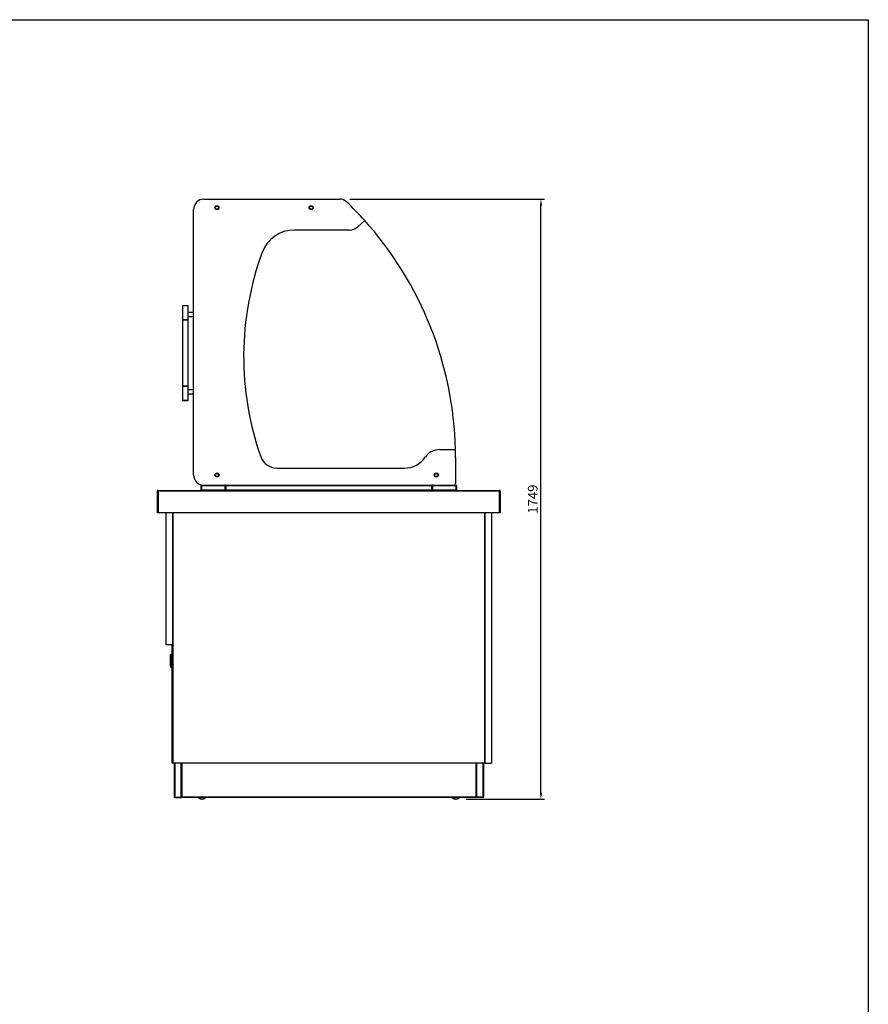
# Model space of a CAD drawing. Units: millimetres. Extents: x 13543 to 105854, y -15120 to 14058.
# Drawn here: x 91078 to 93553, y -12250 to -9380 of the extents above; entities that cross this region are included whole.
import ezdxf

# ---------------------------------------------------------------- set-up
doc = ezdxf.new("R2010")
doc.units = ezdxf.units.MM
for name, color, linetype in [('10EN11101', 7, 'Continuous'), ('10EN11118', 7, 'Continuous'), ('10EN1157', 7, 'Continuous'), ('10EN1180', 7, 'Continuous'), ('10EN1541', 7, 'Continuous'), ('10EN1559', 7, 'Continuous'), ('10EN1592', 7, 'Continuous'), ('10GF1104', 7, 'Continuous'), ('10GF1117', 7, 'Continuous'), ('10GF1118', 7, 'Continuous'), ('10GF1402', 7, 'Continuous'), ('10GF1405', 7, 'Continuous'), ('203MB04', 7, 'Continuous'), ('203MB05', 7, 'Continuous'), ('203MB16', 7, 'Continuous'), ('308X50', 7, 'Continuous'), ('506X129', 7, 'Continuous'), ('506X65B', 7, 'Continuous'), ('506X97', 7, 'Continuous'), ('604V320', 7, 'Continuous'), ('606B20', 7, 'Continuous'), ('COTAS', 1, 'Continuous'), ('INYECTADO', 7, 'Continuous'), ('VERTICAL', 7, 'Continuous')]:
    doc.layers.add(name, color=color, linetype=linetype)
doc.dimstyles.new('JUAN4', dxfattribs={"dimtxt": 28, "dimasz": 19, "dimexe": 10, "dimexo": 30, "dimgap": 10, "dimtad": 3, "dimdec": 1, "dimdsep": 46, "dimtxsty": 'Standard', "dimcen": 5, "dimclrd": 256, "dimclre": 256, "dimclrt": 2, "dimadec": 0, "dimazin": 0, "dimtp": 0.5, "dimtm": 0.5, "dimtfac": 0.125, "dimtdec": 1, "dimtofl": 0, "dimtmove": 0, "dimatfit": 0, "dimfxl": 1, "dimtolj": 1, "dimtzin": 0, "dimarcsym": 0})

# ---------------------------------------------------------------- blocks, each defined once
blk = doc.blocks.new('*D181')
at = {"layer": 'COTAS', "lineweight": -2}
for p, q in [((92040.7, -9903.4), (92607.9, -9903.4)), ((92597.9, -11633.4), (92597.9, -9922.4)), ((92379.4, -11652.4), (92607.9, -11652.4))]:
    blk.add_line(p, q, dxfattribs=at)
at = {"layer": 'COTAS'}
for points in [[(92594.7, -9922.4), (92601.1, -9922.4), (92597.9, -9903.4)], [(92594.7, -11633.4), (92601.1, -11633.4), (92597.9, -11652.4)]]:
    blk.add_solid(points, dxfattribs=at)
at = {"layer": 'DEFPOINTS', "color": 0}
for p in [(92010.7, -9903.4), (92597.9, -9903.4), (92349.4, -11652.4)]:
    blk.add_point(p, dxfattribs=at)
at = {"layer": 'COTAS', "color": 2, "insert": (92573.9, -10777.9), "char_height": 28, "attachment_point": 5, "rotation": 90}
blk.add_mtext('\\A1;1749', dxfattribs=at)

msp = doc.modelspace()

# ---------------------------------------------------------------- linework, layer by layer
msp.add_lwpolyline([(85242.66, -9380.39), (93552.66, -9380.39), (93552.66, -15120.39), (85242.66, -15120.39)], close=True)
at = {"layer": '10EN11101', "color": 7, "linetype": 'Continuous'}
msp.add_circle((92292.87, -10707.44), 4.5, dxfattribs=at)
at = {"layer": '10EN11118', "color": 7, "linetype": 'Continuous'}
for p, q in [((91678.68, -10737.51), (91678.68, -10737.44)), ((92280.08, -10737.44), (92280.08, -10737.51))]:
    msp.add_line(p, q, dxfattribs=at)
for centre, start, end in [((91678.68, -10738.25), 90, 180), ((92280.08, -10738.25), 0, 90)]:
    msp.add_arc(centre, 0.81, start, end, dxfattribs=at)
at = {"layer": '10EN1157', "color": 7, "linetype": 'Continuous'}
for p, q in [((91606.85, -10751.24), (91606.85, -10738.65)), ((91606.85, -10751.24), (91608.05, -10751.24)), ((91608.05, -10751.24), (91607.21, -10752.09)), ((91608.05, -10751.24), (91608.05, -10738.65)), ((91608.06, -10737.44), (91676.66, -10737.44)), ((91608.06, -10738.65), (91608.06, -10737.44)), ((91676.66, -10738.65), (91608.06, -10738.65)), ((91608.06, -10738.65), (91608.06, -10751.24)), ((91608.06, -10751.24), (91609.56, -10751.24)), ((91608.06, -10751.25), (91608.06, -10752.45)), ((91609.56, -10751.25), (91608.06, -10751.25)), ((91609.56, -10751.24), (91675.16, -10751.24)), ((91609.56, -10752.09), (91609.56, -10751.24)), ((91675.16, -10751.24), (91676.66, -10751.24)), ((91675.16, -10751.24), (91675.16, -10752.09)), ((91676.66, -10737.44), (91676.66, -10738.65)), ((91676.66, -10751.24), (91676.66, -10738.65)), ((91676.67, -10738.65), (91676.67, -10752.44)), ((91677.87, -10752.44), (91676.67, -10752.44)), ((91677.87, -10738.65), (91677.87, -10752.44)), ((92280.89, -10752.44), (92280.89, -10738.65)), ((92280.89, -10752.44), (92282.09, -10752.44)), ((92282.09, -10752.44), (92282.09, -10738.65)), ((92282.1, -10737.44), (92350.7, -10737.44)), ((92282.1, -10738.65), (92282.1, -10737.44)), ((92350.7, -10738.65), (92282.1, -10738.65)), ((92282.1, -10738.65), (92282.1, -10751.24)), ((92282.1, -10751.24), (92283.6, -10751.24)), ((92283.6, -10751.24), (92349.2, -10751.24)), ((92283.6, -10752.09), (92283.6, -10751.24)), ((92349.2, -10751.24), (92350.7, -10751.24)), ((92349.2, -10751.24), (92349.2, -10752.09)), ((92350.7, -10751.25), (92349.2, -10751.25)), ((92350.7, -10737.44), (92350.7, -10738.65)), ((92350.7, -10751.24), (92350.7, -10738.65)), ((92350.7, -10751.25), (92350.7, -10752.45)), ((92350.71, -10738.65), (92350.71, -10751.24)), ((92351.91, -10751.24), (92350.71, -10751.24)), ((92350.71, -10751.24), (92351.56, -10752.09)), ((92351.91, -10738.65), (92351.91, -10751.24))]:
    msp.add_line(p, q, dxfattribs=at)
for centre, radius, start, end in [((91608.06, -10738.65), 1.21, 90, 180), ((91608.06, -10751.24), 1.21, 180, 225), ((91608.06, -10751.24), 1.21, 225, 270), ((91608.06, -10738.65), 0.01, 90, 180), ((91608.06, -10751.24), 0.01, 180, 225), ((91608.06, -10751.24), 0.0104, 225.48308, 268.68933), ((91615.9, -10752.13), 6.34, 179.68218, 182.88736), ((91668.82, -10752.13), 6.34, 357.11264, 0.31782), ((91676.66, -10738.65), 1.21, 0, 90), ((91676.66, -10738.65), 0.01, 0, 90), ((92282.1, -10738.65), 1.21, 90, 180), ((92282.1, -10738.65), 0.01, 90, 180), ((92289.94, -10752.13), 6.34, 179.68218, 182.88736), ((92342.86, -10752.13), 6.34, 357.11264, 0.31782), ((92350.7, -10738.65), 1.21, 0, 90), ((92350.7, -10738.65), 0.01, 0, 90), ((92350.7, -10751.24), 0.0104, 271.30992, 314.51709), ((92350.7, -10751.24), 1.21, 270, 315), ((92350.7, -10751.24), 0.01, 315, 0), ((92350.7, -10751.24), 1.21, 315, 360)]:
    msp.add_arc(centre, radius, start, end, dxfattribs=at)
at = {"layer": '10EN1180', "color": 7, "linetype": 'Continuous'}
msp.add_circle((91652.86, -10707.33), 4.5, dxfattribs=at)
at = {"layer": '10EN1541', "color": 7, "linetype": 'Continuous'}
for p, q in [((92434.29, -10817.45), (92434.29, -10832.45)), ((91524.38, -10832.45), (91525.38, -10832.45)), ((92433.38, -10832.45), (92434.29, -10832.45))]:
    msp.add_line(p, q, dxfattribs=at)
at = {"layer": '10EN1559', "color": 7, "linetype": 'Continuous'}
for p, q in [((91677.87, -10752.44), (91677.87, -10738.65)), ((91677.87, -10752.44), (91679.07, -10752.44)), ((91679.07, -10752.44), (91679.07, -10738.65)), ((91679.07, -10738.65), (91679.07, -10738.65)), ((91679.08, -10738.65), (91679.07, -10738.65)), ((91679.08, -10737.44), (92279.68, -10737.44)), ((91679.08, -10738.65), (91679.08, -10737.44)), ((92279.68, -10738.65), (91679.08, -10738.65)), ((91679.08, -10738.65), (91679.08, -10751.24)), ((91679.08, -10751.24), (91680.58, -10751.24)), ((91680.58, -10751.24), (92278.18, -10751.24)), ((91680.58, -10752.09), (91680.58, -10751.24)), ((92278.18, -10751.24), (92279.68, -10751.24)), ((92278.18, -10751.24), (92278.18, -10752.09)), ((92279.68, -10737.44), (92279.68, -10738.65)), ((92279.68, -10751.24), (92279.68, -10738.65)), ((92279.69, -10738.65), (92279.68, -10738.65)), ((92279.69, -10738.65), (92279.69, -10752.44)), ((92279.69, -10738.65), (92279.69, -10738.65)), ((92280.89, -10752.44), (92279.69, -10752.44)), ((92280.89, -10738.65), (92280.89, -10752.44))]:
    msp.add_line(p, q, dxfattribs=at)
for centre, radius, start, end in [((91679.08, -10738.65), 1.21, 90, 180), ((91679.08, -10738.65), 0.01, 90, 180), ((91686.92, -10752.13), 6.34, 179.68218, 182.88736), ((92271.84, -10752.13), 6.34, 357.11264, 0.31782), ((92279.68, -10738.65), 1.21, 0, 90), ((92279.68, -10738.65), 0.01, 0, 90)]:
    msp.add_arc(centre, radius, start, end, dxfattribs=at)
at = {"layer": '10EN1592', "color": 7, "linetype": 'Continuous'}
for centre in [(91652.68, -9928.52), (91927.68, -9928.52)]:
    msp.add_circle(centre, 4.5, dxfattribs=at)
at = {"layer": '10GF1104', "color": 7, "linetype": 'Continuous'}
for p, q in [((91549.38, -11622.45), (91549.38, -11641.65)), ((92409.38, -11622.45), (92409.38, -11641.65)), ((91549.38, -11641.65), (91548.58, -11641.65)), ((92409.38, -11641.65), (92410.18, -11641.65))]:
    msp.add_line(p, q, dxfattribs=at)
at = {"layer": '10GF1117', "color": 7, "linetype": 'Continuous'}
for p, q in [((91524.38, -10904.46), (91525.38, -10904.46)), ((92433.38, -10904.46), (92434.38, -10904.46)), ((91525.38, -10914.46), (91524.38, -10914.46)), ((92434.38, -10914.46), (92433.38, -10914.46)), ((91524.38, -10950.46), (91525.38, -10950.46)), ((91525.38, -10960.46), (91524.38, -10960.46)), ((92433.38, -10950.46), (92434.38, -10950.46)), ((92434.38, -10960.46), (92433.38, -10960.46)), ((91524.38, -11174.48), (91525.38, -11174.48)), ((91525.38, -11184.48), (91524.38, -11184.48)), ((91524.38, -11203.26), (91524.38, -11202.45)), ((91524.38, -11220.48), (91525.38, -11220.48)), ((91525.38, -11230.48), (91524.38, -11230.48)), ((91524.38, -11444.46), (91525.38, -11444.46)), ((92433.38, -11444.46), (92434.38, -11444.46)), ((91525.38, -11454.46), (91524.38, -11454.46)), ((92434.38, -11454.46), (92433.38, -11454.46)), ((91524.38, -11490.46), (91525.38, -11490.46)), ((91525.38, -11500.46), (91524.38, -11500.46)), ((92433.38, -11490.46), (92434.38, -11490.46)), ((92434.38, -11500.46), (92433.38, -11500.46))]:
    msp.add_line(p, q, dxfattribs=at)
at = {"layer": '10GF1118', "color": 7, "linetype": 'Continuous'}
for p, q in [((91549.87, -11646.24), (91549.87, -11547.47)), ((91551.08, -11547.47), (91551.08, -11646.24)), ((92407.68, -11547.45), (92407.68, -11646.24)), ((92408.89, -11547.45), (92408.89, -11646.24)), ((91551.08, -11646.24), (91549.87, -11646.24)), ((92407.68, -11646.24), (91551.08, -11646.24)), ((91551.08, -11646.24), (91551.08, -11647.45)), ((92407.68, -11647.45), (91551.08, -11647.45)), ((92407.68, -11646.24), (92407.68, -11647.45)), ((92408.89, -11646.24), (92407.68, -11646.24))]:
    msp.add_line(p, q, dxfattribs=at)
at = {"layer": '10GF1402', "color": 7, "linetype": 'Continuous'}
for p, q in [((91528.58, -11547.47), (91528.58, -11646.24)), ((91529.79, -11547.47), (91529.79, -11646.24)), ((91548.58, -11646.24), (91548.58, -11547.47)), ((92410.18, -11547.45), (92410.18, -11646.24)), ((92428.97, -11646.24), (92428.97, -11547.45)), ((92430.18, -11547.45), (92430.18, -11646.24)), ((91529.79, -11646.24), (91528.58, -11646.24)), ((91529.79, -11646.24), (91548.58, -11646.24)), ((91529.79, -11646.25), (91547.37, -11646.25)), ((91529.79, -11647.45), (91547.37, -11647.45)), ((92410.18, -11646.24), (92428.97, -11646.24)), ((92428.97, -11646.25), (92411.39, -11646.25)), ((92428.97, -11647.45), (92411.39, -11647.45)), ((92430.18, -11646.24), (92428.97, -11646.24))]:
    msp.add_line(p, q, dxfattribs=at)
for centre, radius, start, end in [((91529.79, -11646.24), 1.21, 180, 270), ((91529.79, -11646.24), 0.01, 180, 270), ((91547.37, -11646.24), 0.01, 270, 0), ((91547.37, -11646.24), 1.21, 270, 0), ((92411.39, -11646.24), 1.21, 180, 270), ((92411.39, -11646.24), 0.01, 180, 270), ((92428.97, -11646.24), 0.01, 270, 0), ((92428.97, -11646.24), 1.21, 270, 0)]:
    msp.add_arc(centre, radius, start, end, dxfattribs=at)
at = {"layer": '10GF1405', "color": 7, "linetype": 'Continuous'}
for p, q in [((91522.78, -11546.66), (91522.78, -11203.26)), ((91522.78, -11203.26), (91524.38, -11203.26)), ((91523.59, -11203.25), (91524.38, -11203.25)), ((91524.38, -11546.66), (91524.38, -11203.26)), ((91522.78, -11546.66), (91524.38, -11546.66)), ((91525.38, -11546.67), (91523.59, -11546.67)), ((91559.98, -11547.47), (91523.59, -11547.47))]:
    msp.add_line(p, q, dxfattribs=at)
for centre, radius, start, end in [((91523.59, -11203.26), 0.81, 90, 180), ((91523.59, -11203.26), 0.01, 90, 180), ((91523.59, -11546.66), 0.81, 180, 270), ((91523.59, -11546.66), 0.01, 180, 270), ((91559.98, -11546.66), 0.81, 270, 282.75874)]:
    msp.add_arc(centre, radius, start, end, dxfattribs=at)
at = {"layer": '203MB04', "color": 7, "linetype": 'Continuous'}
for p, q in [((92434.38, -10817.45), (92434.38, -11547.45)), ((92453.38, -10817.45), (92453.38, -11547.45)), ((92434.38, -11547.45), (92453.38, -11547.45))]:
    msp.add_line(p, q, dxfattribs=at)
at = {"layer": '203MB05', "color": 7, "linetype": 'Continuous'}
for p, q in [((91505.38, -11202.45), (91505.38, -10817.45)), ((91524.38, -11202.45), (91524.38, -10817.45)), ((91524.38, -11202.45), (91505.38, -11202.45))]:
    msp.add_line(p, q, dxfattribs=at)
at = {"layer": '203MB16', "color": 7, "linetype": 'Continuous'}
for p, q in [((91525.38, -11547.45), (91525.38, -10817.45)), ((92433.38, -10817.45), (92433.38, -11547.45)), ((92433.38, -11547.45), (91525.38, -11547.45))]:
    msp.add_line(p, q, dxfattribs=at)
at = {"layer": '308X50', "color": 7, "linetype": 'Continuous'}
for p, q in [((91517.58, -11237), (91517.68, -11237)), ((91517.58, -11237), (91517.58, -11237.08)), ((91517.58, -11237.08), (91517.68, -11237.08)), ((91517.58, -11237.08), (91517.58, -11237.16)), ((91517.58, -11237.16), (91517.68, -11237.16)), ((91517.58, -11237.16), (91517.58, -11237.25)), ((91517.58, -11237.25), (91517.68, -11237.25)), ((91517.58, -11237.25), (91517.58, -11237.27)), ((91517.58, -11237.27), (91517.58, -11237.39)), ((91517.68, -11237.27), (91517.58, -11237.27)), ((91517.58, -11237.39), (91517.68, -11237.39)), ((91517.58, -11237.39), (91517.58, -11240.47)), ((91517.58, -11240.47), (91517.58, -11241.1)), ((91517.58, -11240.47), (91517.68, -11240.47)), ((91517.58, -11241.11), (91517.58, -11241.1)), ((91517.58, -11241.1), (91517.68, -11241.1)), ((91517.58, -11241.11), (91517.58, -11241.26)), ((91517.58, -11241.11), (91517.68, -11241.11)), ((91517.58, -11241.26), (91517.68, -11241.26)), ((91517.58, -11241.26), (91517.58, -11241.34)), ((91517.58, -11241.34), (91517.68, -11241.34)), ((91517.58, -11241.34), (91517.58, -11241.51)), ((91517.58, -11241.51), (91517.68, -11241.51)), ((91517.58, -11241.51), (91517.58, -11241.8)), ((91517.58, -11241.8), (91517.68, -11241.8)), ((91517.58, -11241.8), (91517.58, -11241.88)), ((91517.58, -11241.88), (91517.68, -11241.88)), ((91517.58, -11241.88), (91517.58, -11242.04)), ((91517.58, -11242.04), (91517.68, -11242.04)), ((91517.58, -11246.07), (91517.68, -11246.07)), ((91517.58, -11246.07), (91517.58, -11246.15)), ((91517.58, -11246.15), (91517.68, -11246.15)), ((91517.58, -11246.15), (91517.58, -11246.4)), ((91517.58, -11246.4), (91517.68, -11246.4)), ((91517.58, -11246.4), (91517.58, -11246.52)), ((91517.58, -11246.52), (91517.68, -11246.52)), ((91517.58, -11246.52), (91517.58, -11246.69)), ((91517.58, -11246.69), (91517.68, -11246.69)), ((91517.58, -11246.69), (91517.58, -11247.01)), ((91517.58, -11247.01), (91517.68, -11247.01)), ((91517.58, -11247.01), (91517.58, -11247.1)), ((91517.58, -11247.1), (91517.68, -11247.1)), ((91517.58, -11247.1), (91517.58, -11247.34)), ((91517.58, -11247.34), (91517.68, -11247.34)), ((91517.58, -11247.34), (91517.58, -11247.47)), ((91517.58, -11248.11), (91517.58, -11247.47)), ((91517.58, -11247.47), (91517.58, -11247.47)), ((91517.68, -11247.47), (91517.58, -11247.47)), ((91517.68, -11247.47), (91517.58, -11247.47)), ((91517.58, -11248.11), (91517.68, -11248.11)), ((91517.58, -11251.19), (91517.58, -11248.11)), ((91517.68, -11230.4), (91517.68, -11230.99)), ((91517.78, -11230.4), (91517.68, -11230.4)), ((91517.68, -11230.99), (91517.78, -11230.99)), ((91517.68, -11234.71), (91517.68, -11230.99)), ((91517.68, -11234.71), (91517.78, -11234.71)), ((91517.68, -11235.21), (91517.68, -11234.71)), ((91517.68, -11235.21), (91517.78, -11235.21)), ((91517.68, -11235.76), (91517.68, -11235.21)), ((91517.68, -11235.76), (91517.78, -11235.76)), ((91517.68, -11237.27), (91517.68, -11235.76)), ((91517.68, -11237.27), (91517.68, -11237.39)), ((91517.68, -11237.39), (91517.68, -11240.47)), ((91517.68, -11240.47), (91517.68, -11241.1)), ((91517.68, -11241.11), (91517.68, -11241.1)), ((91517.68, -11244.04), (91517.68, -11241.11)), ((91517.68, -11244.04), (91517.78, -11244.04)), ((91517.68, -11244.54), (91517.68, -11244.04)), ((91517.68, -11244.54), (91517.78, -11244.54)), ((91517.68, -11247.47), (91517.68, -11244.54)), ((91517.68, -11248.11), (91517.68, -11247.47)), ((91517.68, -11247.47), (91517.68, -11247.47)), ((91517.68, -11251.19), (91517.68, -11248.11)), ((91517.78, -11230.4), (91517.78, -11230.99)), ((91517.78, -11231.99), (91517.78, -11230.99)), ((91517.78, -11232.7), (91517.78, -11231.99)), ((91517.78, -11265.24), (91517.78, -11232.7)), ((91518.78, -11231.7), (91518.78, -11230.4)), ((91522.78, -11230.4), (91518.78, -11230.4)), ((91518.78, -11231.7), (91522.78, -11231.7)), ((91518.78, -11231.7), (91518.78, -11232.59)), ((91518.78, -11232.59), (91518.78, -11265.32)), ((91522.78, -11232.59), (91518.78, -11232.59)), ((91524.38, -11234.96), (91525.38, -11234.96)), ((91517.58, -11251.19), (91517.68, -11251.19)), ((91517.58, -11251.3), (91517.58, -11251.19)), ((91517.58, -11251.3), (91517.68, -11251.3)), ((91517.58, -11256.2), (91517.58, -11255.92)), ((91517.68, -11255.92), (91517.58, -11255.92)), ((91517.58, -11256.2), (91517.68, -11256.2)), ((91517.58, -11256.48), (91517.58, -11256.2)), ((91517.58, -11256.48), (91517.58, -11256.54)), ((91517.68, -11256.48), (91517.58, -11256.48)), ((91517.58, -11256.54), (91517.68, -11256.54)), ((91517.58, -11261.04), (91517.58, -11256.54)), ((91517.58, -11261.04), (91517.68, -11261.04)), ((91517.68, -11251.3), (91517.68, -11251.19)), ((91517.68, -11253.38), (91517.68, -11251.3)), ((91517.68, -11253.38), (91517.78, -11253.38)), ((91517.68, -11253.88), (91517.68, -11253.38)), ((91517.68, -11253.88), (91517.78, -11253.88)), ((91517.68, -11255.92), (91517.68, -11253.88)), ((91517.68, -11256.2), (91517.68, -11255.92)), ((91517.68, -11256.48), (91517.68, -11256.2)), ((91517.68, -11256.48), (91517.68, -11256.54)), ((91517.68, -11261.04), (91517.68, -11256.54)), ((91517.68, -11262.16), (91517.68, -11261.04)), ((91517.68, -11262.16), (91517.78, -11262.16)), ((91517.68, -11262.71), (91517.68, -11262.16)), ((91517.68, -11262.71), (91517.78, -11262.71)), ((91517.68, -11263.21), (91517.68, -11262.71)), ((91517.68, -11263.21), (91517.78, -11263.21)), ((91517.78, -11265.24), (91517.78, -11266.4)), ((91518.78, -11265.32), (91522.78, -11265.32)), ((91518.78, -11266.24), (91518.78, -11265.32)), ((91518.78, -11267.4), (91518.78, -11266.24)), ((91522.78, -11266.24), (91518.78, -11266.24)), ((91518.78, -11267.4), (91522.78, -11267.4)), ((91524.38, -11262.96), (91525.38, -11262.96))]:
    msp.add_line(p, q, dxfattribs=at)
for points in [[(91518.78, -11231.7), (91518.59, -11231.72), (91518.41, -11231.77), (91518.23, -11231.86), (91518.07, -11231.99), (91517.94, -11232.15), (91517.85, -11232.33), (91517.79, -11232.52), (91517.78, -11232.7)], [(91518.78, -11232.59), (91518.41, -11232.6), (91518.07, -11232.62), (91517.85, -11232.66), (91517.79, -11232.68), (91517.78, -11232.7)], [(91517.78, -11265.24), (91517.79, -11265.42), (91517.85, -11265.61), (91517.94, -11265.79), (91518.07, -11265.95), (91518.23, -11266.07), (91518.41, -11266.17), (91518.59, -11266.22), (91518.78, -11266.24)], [(91517.78, -11265.24), (91517.79, -11265.25), (91517.85, -11265.27), (91517.94, -11265.28), (91518.07, -11265.3), (91518.41, -11265.32), (91518.78, -11265.32)]]:
    msp.add_lwpolyline(points, dxfattribs=at)
for centre, start, end in [((91518.78, -11231.4), 90, 180), ((91518.78, -11266.4), 180, 270)]:
    msp.add_arc(centre, 1, start, end, dxfattribs=at)
at = {"layer": '506X129', "color": 7, "linetype": 'Continuous'}
for p, q in [((91598.38, -11647.45), (91599.88, -11648.95)), ((91618.88, -11648.95), (91599.88, -11648.95)), ((91618.88, -11648.95), (91620.38, -11647.45)), ((92338.38, -11647.45), (92339.88, -11648.95)), ((92358.88, -11648.95), (92339.88, -11648.95)), ((92358.88, -11648.95), (92360.38, -11647.45))]:
    msp.add_line(p, q, dxfattribs=at)
for centre in [(91609.38, -11639.13), (92349.38, -11639.13)]:
    msp.add_arc(centre, 13.32, 227.49941, 312.50059, dxfattribs=at)
at = {"layer": '506X65B', "color": 7, "linetype": 'Continuous'}
for p, q in [((91549.38, -11629.45), (91549.38, -11622.45)), ((92409.38, -11622.45), (92409.38, -11629.45)), ((91549.87, -11629.45), (91549.38, -11629.45)), ((92408.89, -11629.45), (92409.38, -11629.45))]:
    msp.add_line(p, q, dxfattribs=at)
for centre, start, end in [((91550.38, -11629.45), 180, 239.33617), ((92408.38, -11629.45), 300.66383, 0)]:
    msp.add_arc(centre, 1, start, end, dxfattribs=at)
at = {"layer": '506X97', "color": 7, "linetype": 'Continuous'}
for p, q in [((91568.69, -10214.5), (91552.69, -10214.5)), ((91552.69, -10214.5), (91552.69, -10246.01)), ((91568.19, -10214), (91553.19, -10214)), ((91568.69, -10233.57), (91568.69, -10214.5)), ((91584.68, -10234.01), (91568.69, -10234.01)), ((91568.69, -10255.5), (91568.69, -10234.01)), ((91552.69, -10246.01), (91552.69, -10255.5)), ((91568.69, -10255.5), (91552.69, -10255.5)), ((91568.69, -10256.01), (91552.69, -10256.01)), ((91552.69, -10256.01), (91552.69, -10449.01)), ((91568.19, -10256), (91553.19, -10256)), ((91568.69, -10246.01), (91584.68, -10246.01)), ((91568.69, -10449.01), (91568.69, -10256.01)), ((91568.69, -10449.01), (91552.69, -10449.01)), ((91568.69, -10449.52), (91552.69, -10449.52)), ((91552.69, -10449.52), (91552.69, -10471.01)), ((91552.69, -10471.01), (91552.69, -10490.52)), ((91568.19, -10449.02), (91553.19, -10449.02)), ((91568.69, -10471.01), (91568.69, -10449.01)), ((91584.68, -10459.01), (91568.69, -10459.01)), ((91568.69, -10471.01), (91584.68, -10471.01)), ((91568.69, -10490.52), (91568.69, -10471.51)), ((91568.69, -10490.52), (91552.69, -10490.52)), ((91568.19, -10491.02), (91553.19, -10491.02))]:
    msp.add_line(p, q, dxfattribs=at)
for points in [[(91568.35, -10233.98), (91568.37, -10233.96), (91568.38, -10233.94), (91568.4, -10233.92), (91568.41, -10233.89), (91568.43, -10233.87), (91568.44, -10233.85), (91568.45, -10233.83), (91568.47, -10233.82), (91568.48, -10233.8), (91568.49, -10233.78), (91568.51, -10233.76), (91568.52, -10233.75), (91568.53, -10233.73), (91568.54, -10233.71), (91568.55, -10233.7), (91568.56, -10233.68), (91568.57, -10233.67), (91568.58, -10233.66), (91568.59, -10233.64), (91568.6, -10233.63), (91568.61, -10233.62), (91568.62, -10233.61), (91568.62, -10233.6), (91568.63, -10233.59), (91568.64, -10233.58), (91568.64, -10233.57), (91568.65, -10233.56), (91568.66, -10233.55), (91568.66, -10233.55), (91568.67, -10233.54), (91568.67, -10233.53), (91568.67, -10233.53), (91568.68, -10233.52), (91568.68, -10233.52), (91568.68, -10233.52), (91568.68, -10233.51), (91568.69, -10233.51), (91568.69, -10233.51), (91568.69, -10233.51), (91568.69, -10233.51)], [(91568.69, -10246.51), (91568.69, -10246.51), (91568.69, -10246.5), (91568.68, -10246.5), (91568.68, -10246.49), (91568.67, -10246.49), (91568.67, -10246.48), (91568.66, -10246.47), (91568.65, -10246.45), (91568.64, -10246.44), (91568.63, -10246.42), (91568.62, -10246.41), (91568.6, -10246.39), (91568.59, -10246.37), (91568.57, -10246.35), (91568.56, -10246.32), (91568.54, -10246.3), (91568.52, -10246.27), (91568.5, -10246.25), (91568.48, -10246.22), (91568.46, -10246.19), (91568.44, -10246.16), (91568.41, -10246.12), (91568.39, -10246.09), (91568.37, -10246.05)], [(91568.35, -10458.98), (91568.37, -10458.96), (91568.38, -10458.94), (91568.4, -10458.92), (91568.41, -10458.89), (91568.43, -10458.87), (91568.44, -10458.85), (91568.45, -10458.83), (91568.47, -10458.82), (91568.48, -10458.8), (91568.49, -10458.78), (91568.51, -10458.76), (91568.52, -10458.75), (91568.53, -10458.73), (91568.54, -10458.71), (91568.55, -10458.7), (91568.56, -10458.68), (91568.57, -10458.67), (91568.58, -10458.66), (91568.59, -10458.64), (91568.6, -10458.63), (91568.61, -10458.62), (91568.62, -10458.61), (91568.62, -10458.6), (91568.63, -10458.59), (91568.64, -10458.58), (91568.64, -10458.57), (91568.65, -10458.56), (91568.66, -10458.55), (91568.66, -10458.55), (91568.67, -10458.54), (91568.67, -10458.53), (91568.67, -10458.53), (91568.68, -10458.52), (91568.68, -10458.52), (91568.68, -10458.52), (91568.68, -10458.51), (91568.69, -10458.51), (91568.69, -10458.51), (91568.69, -10458.51), (91568.69, -10458.51)], [(91568.69, -10471.51), (91568.69, -10471.51), (91568.69, -10471.5), (91568.68, -10471.5), (91568.68, -10471.49), (91568.67, -10471.49), (91568.67, -10471.48), (91568.66, -10471.47), (91568.65, -10471.45), (91568.64, -10471.44), (91568.63, -10471.42), (91568.62, -10471.41), (91568.6, -10471.39), (91568.59, -10471.37), (91568.57, -10471.35), (91568.56, -10471.32), (91568.54, -10471.3), (91568.52, -10471.27), (91568.5, -10471.25), (91568.48, -10471.22), (91568.46, -10471.19), (91568.44, -10471.16), (91568.41, -10471.12), (91568.39, -10471.09), (91568.37, -10471.05)]]:
    msp.add_lwpolyline(points, dxfattribs=at)
for centre, start, end in [((91553.19, -10214.5), 90, 180), ((91568.19, -10214.5), 0, 90), ((91569.19, -10233.51), 185.69348, 264.97234), ((91553.19, -10255.5), 180, 270), ((91568.19, -10255.5), 270, 0), ((91553.19, -10449.52), 90, 180), ((91568.19, -10449.52), 0, 90), ((91569.19, -10458.51), 185.69348, 264.97234), ((91553.19, -10490.52), 180, 270), ((91568.19, -10490.52), 270, 0)]:
    msp.add_arc(centre, 0.5, start, end, dxfattribs=at)
at = {"layer": '604V320', "color": 7, "linetype": 'Continuous'}
for p, q in [((91614.87, -9903.44), (92010.74, -9903.44)), ((91584.87, -10707.44), (91584.87, -9933.44)), ((92083.96, -9966.03), (92063.45, -9984.47)), ((92040.05, -9993.44), (91878.73, -9993.44)), ((92301.87, -10633.44), (92348.6, -10633.44)), ((92348.87, -10656.97), (92348.87, -10732.44)), ((91827.74, -10687.44), (92199.52, -10687.44)), ((91679.08, -10737.44), (91676.66, -10737.44)), ((92282.1, -10737.44), (92279.68, -10737.44))]:
    msp.add_line(p, q, dxfattribs=at)
for centre in [(91652.87, -9928.44), (91927.87, -9928.44), (91652.87, -10707.44), (92292.87, -10707.44)]:
    msp.add_circle(centre, 6, dxfattribs=at)
for centre, radius, start, end in [((91614.87, -9933.44), 30, 90, 180), ((92010.74, -9933.44), 30, 46.13542, 90), ((91315.32, -10656.97), 1033.55, 41.95313, 46.13542), ((92040.05, -9958.44), 35, 270, 311.95313), ((91315.32, -10656.97), 1033.55, 1.30491, 41.95313), ((91878.73, -10093.44), 100, 90, 159.8238), ((92610.87, -10362.47), 880, 159.8238, 199.34715), ((92301.87, -10682.44), 49, 90, 145.6313), ((91315.32, -10656.97), 1033.55, 0, 1.30491), ((91827.74, -10637.44), 50, 199.34715, 270), ((92199.52, -10612.44), 75, 270, 325.6313), ((91614.87, -10707.44), 30, 180, 270), ((92343.87, -10732.44), 5, 270, 0)]:
    msp.add_arc(centre, radius, start, end, dxfattribs=at)
at = {"layer": '606B20', "color": 7, "linetype": 'Continuous'}
for p, q in [((91479.38, -10817.45), (91479.38, -10754.45)), ((91479.38, -10754.45), (91481.38, -10754.45)), ((91481.38, -10752.45), (92477.38, -10752.45)), ((91481.38, -10752.45), (91481.38, -10754.45)), ((92477.38, -10754.45), (91481.38, -10754.45)), ((91481.38, -10754.45), (91481.38, -10817.45)), ((92477.38, -10752.45), (92477.38, -10754.45)), ((92477.38, -10817.45), (92477.38, -10754.45)), ((92477.38, -10754.45), (92479.38, -10754.45)), ((92479.38, -10754.45), (92479.38, -10817.45)), ((91481.38, -10817.45), (91479.38, -10817.45)), ((92477.38, -10817.45), (91481.38, -10817.45)), ((92479.38, -10817.45), (92477.38, -10817.45))]:
    msp.add_line(p, q, dxfattribs=at)
for centre, start, end in [((91481.38, -10754.45), 90, 180), ((92477.38, -10754.45), 0, 90)]:
    msp.add_arc(centre, 2, start, end, dxfattribs=at)
at = {"layer": 'INYECTADO', "color": 7, "linetype": 'Continuous'}
for p, q in [((91676.67, -10739.74), (91676.66, -10739.74)), ((91679.08, -10739.74), (91679.07, -10739.74)), ((92279.69, -10739.74), (92279.68, -10739.74)), ((92282.1, -10739.74), (92282.09, -10739.74))]:
    msp.add_line(p, q, dxfattribs=at)
at = {"layer": 'VERTICAL', "color": 7, "linetype": 'Continuous'}
for p, q in [((91549.38, -11622.45), (91549.38, -11547.47)), ((92409.38, -11547.45), (92409.38, -11622.45)), ((91549.87, -11622.45), (91549.38, -11622.45)), ((92408.89, -11622.45), (92409.38, -11622.45))]:
    msp.add_line(p, q, dxfattribs=at)

# ---------------------------------------------------------------- dimensions: what is measured, and where the dimension line sits
at = {"layer": 'COTAS'}
dim = msp.add_linear_dim(base=(92597.9, -9903.44), p1=(92349.38, -11652.45), p2=(92010.74, -9903.44), angle=90, dimstyle='JUAN4', dxfattribs=at)
dim.commit()
dim.dimension.update_dxf_attribs({"geometry": '*D181', "text_midpoint": (92573.9, -10777.94)})

doc.saveas('drawing.dxf')
